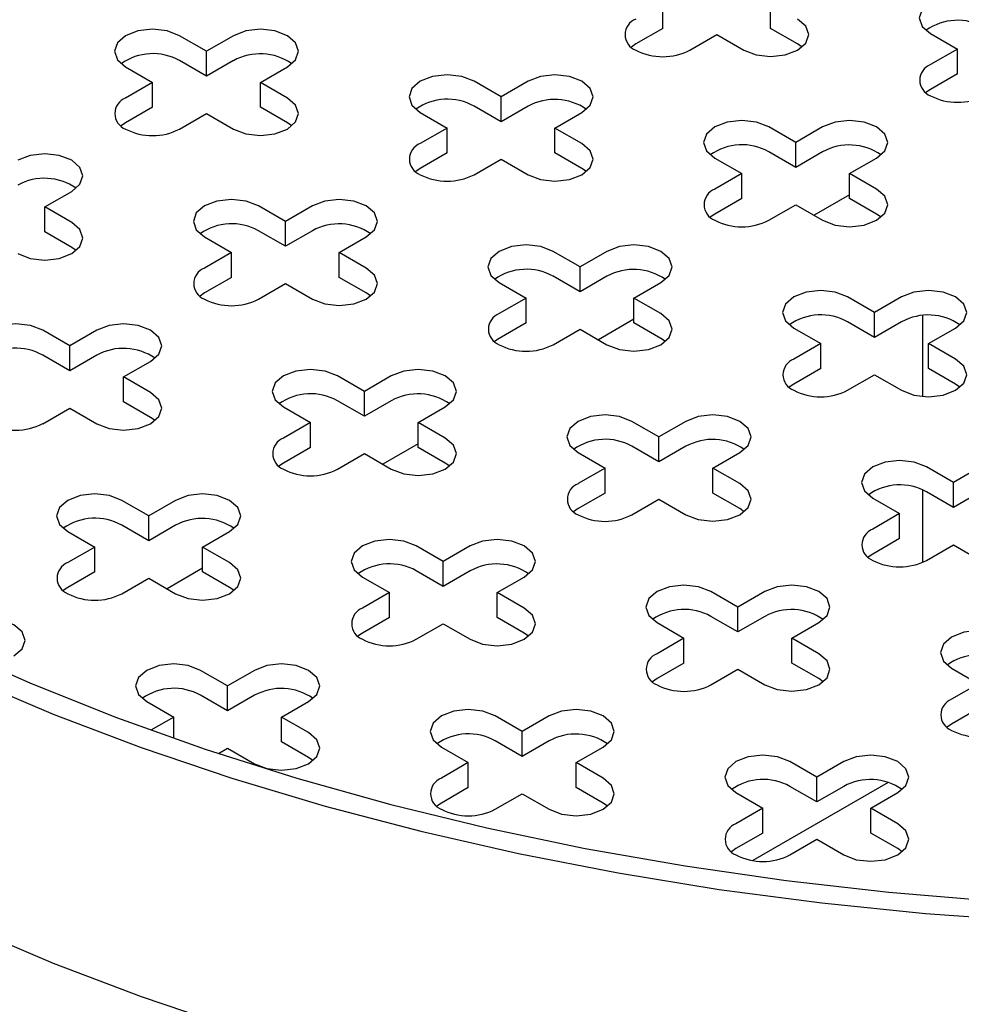
# Model space of a CAD drawing. Extents: x 63 to 383, y 31 to 267.
# Drawn here: x 91 to 94, y 65 to 68 of the extents above; entities that cross this region are included whole.
import ezdxf

# ---------------------------------------------------------------- set-up
doc = ezdxf.new("R2010")
doc.units = 0
doc.linetypes.add('SLD-SOLID', pattern=[0])
doc.layers.get('0').update_dxf_attribs({"linetype": 'CONTINUOUS'})

msp = doc.modelspace()

# ---------------------------------------------------------------- linework, layer by layer
at = {"color": 7, "linetype": 'SLD-SOLID'}
for p, q in [((93.4509, 68.0102), (93.4509, 68.0918)), ((93.8044, 68.0102), (93.8044, 68.0918)), ((93.4509, 68.0102), (93.3625, 67.9592)), ((93.8928, 67.9592), (93.8044, 68.0102)), ((91.9546, 67.9351), (91.8662, 67.9861)), ((92.043, 67.9861), (91.9546, 67.9351)), ((93.5393, 67.9388), (93.6277, 67.9898)), ((93.6277, 67.9898), (93.7161, 67.9388)), ((94.3284, 67.9935), (94.4168, 67.9424)), ((91.9546, 67.8534), (91.9546, 67.9351)), ((93.3625, 67.9592), (93.3478, 67.949)), ((93.9075, 67.949), (93.8928, 67.9592)), ((94.4168, 67.9424), (94.3284, 67.8914)), ((94.4168, 67.8608), (94.4168, 67.9424)), ((91.9546, 67.8534), (91.8662, 67.9045)), ((92.043, 67.9045), (91.9546, 67.8534)), ((91.6895, 67.8841), (91.7779, 67.833)), ((92.1314, 67.833), (92.2198, 67.8841)), ((92.9206, 67.7857), (92.8322, 67.8367)), ((93.0089, 67.8367), (92.9206, 67.7857)), ((94.4168, 67.8608), (94.3284, 67.8097)), ((91.7779, 67.833), (91.6895, 67.782)), ((91.7779, 67.7514), (91.7779, 67.833)), ((92.2198, 67.782), (92.1314, 67.833)), ((92.1314, 67.7514), (92.1314, 67.833)), ((94.3284, 67.8097), (94.3137, 67.7995)), ((92.9206, 67.704), (92.9206, 67.7857)), ((91.7779, 67.7514), (91.6895, 67.7004)), ((92.2198, 67.7004), (92.1314, 67.7514)), ((92.9206, 67.704), (92.8322, 67.7551)), ((93.0089, 67.7551), (92.9206, 67.704)), ((91.8662, 67.68), (91.9546, 67.731)), ((91.9546, 67.731), (92.043, 67.68)), ((92.6554, 67.7347), (92.7438, 67.6836)), ((93.0973, 67.6836), (93.1857, 67.7347)), ((91.6895, 67.7004), (91.6748, 67.6902)), ((92.2345, 67.6902), (92.2198, 67.7004)), ((92.7438, 67.6836), (92.6554, 67.6326)), ((92.7438, 67.602), (92.7438, 67.6836)), ((93.1857, 67.6326), (93.0973, 67.6836)), ((93.0973, 67.602), (93.0973, 67.6836)), ((93.8865, 67.6363), (93.7981, 67.6873)), ((93.9749, 67.6873), (93.8865, 67.6363)), ((93.8865, 67.5546), (93.8865, 67.6363)), ((92.7438, 67.602), (92.6554, 67.551)), ((92.8322, 67.5306), (92.9206, 67.5816)), ((92.9206, 67.5816), (93.0089, 67.5306)), ((93.1857, 67.551), (93.0973, 67.602)), ((93.6213, 67.5852), (93.7097, 67.5342)), ((93.8865, 67.5546), (93.7981, 67.6056)), ((93.9749, 67.6056), (93.8865, 67.5546)), ((94.0633, 67.5342), (94.1517, 67.5852)), ((92.6554, 67.551), (92.6407, 67.5408)), ((93.2004, 67.5408), (93.1857, 67.551)), ((93.7097, 67.5342), (93.6213, 67.4832)), ((93.7097, 67.4526), (93.7097, 67.5342)), ((94.1517, 67.4832), (94.0633, 67.5342)), ((94.0633, 67.4526), (94.0633, 67.5342)), ((91.4243, 67.4248), (91.5127, 67.4759)), ((93.7097, 67.4526), (93.6213, 67.4015)), ((94.0633, 67.4646), (93.9468, 67.3973)), ((94.1517, 67.4015), (94.0633, 67.4526)), ((91.5127, 67.3738), (91.4243, 67.4248)), ((91.4243, 67.3432), (91.4243, 67.4248)), ((92.2135, 67.3775), (92.1251, 67.4285)), ((92.3018, 67.4285), (92.2135, 67.3775)), ((93.7981, 67.3811), (93.8865, 67.4322)), ((93.8865, 67.4322), (93.9749, 67.3811)), ((93.6213, 67.4015), (93.6066, 67.3913)), ((94.1663, 67.3913), (94.1517, 67.4015)), ((92.2135, 67.2958), (92.2135, 67.3775)), ((91.5127, 67.2922), (91.4243, 67.3432)), ((91.9483, 67.3265), (92.0367, 67.2754)), ((92.2135, 67.2958), (92.1251, 67.3469)), ((92.3018, 67.3469), (92.2135, 67.2958)), ((92.3902, 67.2754), (92.4786, 67.3265)), ((91.5274, 67.282), (91.5127, 67.2922)), ((92.0367, 67.2754), (91.9483, 67.2244)), ((92.0367, 67.1938), (92.0367, 67.2754)), ((92.4786, 67.2244), (92.3902, 67.2754)), ((92.3902, 67.1938), (92.3902, 67.2754)), ((93.1794, 67.2281), (93.091, 67.2791)), ((93.2678, 67.2791), (93.1794, 67.2281)), ((93.1794, 67.1464), (93.1794, 67.2281)), ((92.0367, 67.1938), (91.9483, 67.1428)), ((92.4786, 67.1428), (92.3902, 67.1938)), ((93.1794, 67.1464), (93.091, 67.1974)), ((93.2678, 67.1974), (93.1794, 67.1464)), ((92.1251, 67.1224), (92.2135, 67.1734)), ((92.2135, 67.1734), (92.3018, 67.1224)), ((92.9142, 67.177), (93.0026, 67.126)), ((93.3562, 67.126), (93.4445, 67.177)), ((91.9483, 67.1428), (91.9336, 67.1326)), ((92.4933, 67.1326), (92.4786, 67.1428)), ((93.0026, 67.126), (92.9142, 67.075)), ((93.0026, 67.0444), (93.0026, 67.126)), ((93.4445, 67.075), (93.3562, 67.126)), ((93.3562, 67.0444), (93.3562, 67.126)), ((94.1453, 67.0787), (94.0569, 67.1297)), ((94.2337, 67.1297), (94.1453, 67.0787)), ((94.1453, 66.997), (94.1453, 67.0787)), ((94.3022, 67.0682), (94.3022, 66.8033)), ((93.0026, 67.0444), (92.9142, 66.9933)), ((93.3562, 67.0564), (93.2397, 66.9891)), ((93.4445, 66.9933), (93.3562, 67.0444)), ((93.8801, 67.0276), (93.9685, 66.9766)), ((94.1453, 66.997), (94.0569, 67.048)), ((94.2337, 67.048), (94.1453, 66.997)), ((94.3221, 66.9766), (94.4105, 67.0276)), ((91.5063, 66.9693), (91.418, 67.0203)), ((91.5947, 67.0203), (91.5063, 66.9693)), ((93.091, 66.9729), (93.1794, 67.024)), ((93.1794, 67.024), (93.2678, 66.9729)), ((91.5063, 66.8876), (91.5063, 66.9693)), ((92.9142, 66.9933), (92.8995, 66.9831)), ((93.4592, 66.9831), (93.4445, 66.9933)), ((93.9685, 66.9766), (93.8801, 66.9256)), ((93.9685, 66.8949), (93.9685, 66.9766)), ((94.4105, 66.9256), (94.3221, 66.9766)), ((94.3221, 66.8949), (94.3221, 66.9766)), ((91.5063, 66.8876), (91.418, 66.9386)), ((91.5947, 66.9386), (91.5063, 66.8876)), ((91.6831, 66.8672), (91.7715, 66.9183)), ((91.7715, 66.8162), (91.6831, 66.8672)), ((91.6831, 66.7856), (91.6831, 66.8672)), ((92.4723, 66.8199), (92.3839, 66.8709)), ((92.5607, 66.8709), (92.4723, 66.8199)), ((93.9685, 66.8949), (93.8801, 66.8439)), ((94.0569, 66.8235), (94.1453, 66.8746)), ((94.1453, 66.8746), (94.2337, 66.8235)), ((94.4105, 66.8439), (94.3221, 66.8949)), ((93.8801, 66.8439), (93.8655, 66.8337)), ((94.4252, 66.8337), (94.4105, 66.8439)), ((92.4723, 66.7382), (92.4723, 66.8199)), ((91.7715, 66.7345), (91.6831, 66.7856)), ((92.2071, 66.7688), (92.2955, 66.7178)), ((92.4723, 66.7382), (92.3839, 66.7892)), ((92.5607, 66.7892), (92.4723, 66.7382)), ((92.649, 66.7178), (92.7374, 66.7688)), ((91.418, 66.7141), (91.5063, 66.7652)), ((91.5063, 66.7652), (91.5947, 66.7141)), ((91.7862, 66.7243), (91.7715, 66.7345)), ((92.2955, 66.7178), (92.2071, 66.6668)), ((92.2955, 66.6362), (92.2955, 66.7178)), ((92.7374, 66.6668), (92.649, 66.7178)), ((92.649, 66.6362), (92.649, 66.7178)), ((93.4382, 66.6705), (93.3498, 66.7215)), ((93.5266, 66.7215), (93.4382, 66.6705)), ((92.649, 66.6482), (92.5326, 66.5809)), ((93.4382, 66.5888), (93.3498, 66.6398)), ((93.4382, 66.5888), (93.4382, 66.6705)), ((93.5266, 66.6398), (93.4382, 66.5888)), ((92.2955, 66.6362), (92.2071, 66.5851)), ((92.3839, 66.5647), (92.4723, 66.6158)), ((92.4723, 66.6158), (92.5607, 66.5647)), ((92.7374, 66.5851), (92.649, 66.6362)), ((93.173, 66.6194), (93.2614, 66.5684)), ((93.615, 66.5684), (93.7034, 66.6194)), ((92.2071, 66.5851), (92.1924, 66.5749)), ((92.7521, 66.5749), (92.7374, 66.5851)), ((93.2614, 66.5684), (93.173, 66.5174)), ((93.2614, 66.4867), (93.2614, 66.5684)), ((93.7034, 66.5174), (93.615, 66.5684)), ((93.615, 66.4867), (93.615, 66.5684)), ((94.4041, 66.521), (94.3157, 66.5721)), ((94.4925, 66.5721), (94.4041, 66.521)), ((94.4041, 66.4394), (94.4041, 66.521)), ((93.2614, 66.4867), (93.173, 66.4357)), ((93.7034, 66.4357), (93.615, 66.4867)), ((94.3022, 66.4972), (94.3022, 66.2591)), ((94.4041, 66.4394), (94.3157, 66.4904)), ((94.4925, 66.4904), (94.4041, 66.4394)), ((91.7652, 66.4117), (91.6768, 66.4627)), ((91.8536, 66.4627), (91.7652, 66.4117)), ((93.3498, 66.4153), (93.4382, 66.4663)), ((93.4382, 66.4663), (93.5266, 66.4153)), ((94.139, 66.47), (94.2273, 66.419)), ((93.173, 66.4357), (93.1584, 66.4255)), ((93.718, 66.4255), (93.7034, 66.4357)), ((94.2273, 66.419), (94.139, 66.368)), ((94.2273, 66.3373), (94.2273, 66.419)), ((91.7652, 66.33), (91.7652, 66.4117)), ((91.5, 66.3606), (91.5884, 66.3096)), ((91.7652, 66.33), (91.6768, 66.381)), ((91.8536, 66.381), (91.7652, 66.33)), ((91.9419, 66.3096), (92.0303, 66.3606)), ((94.2273, 66.3373), (94.139, 66.2863)), ((94.3157, 66.2659), (94.4041, 66.3169)), ((94.4041, 66.3169), (94.4925, 66.2659)), ((91.5884, 66.3096), (91.5, 66.2586)), ((91.5884, 66.228), (91.5884, 66.3096)), ((92.0303, 66.2586), (91.9419, 66.3096)), ((91.9419, 66.228), (91.9419, 66.3096)), ((92.7311, 66.2622), (92.6427, 66.3133)), ((92.8195, 66.3133), (92.7311, 66.2622)), ((94.139, 66.2863), (94.1243, 66.2761)), ((92.7311, 66.1806), (92.7311, 66.2622)), ((91.5884, 66.228), (91.5, 66.1769)), ((91.9419, 66.24), (91.8255, 66.1727)), ((92.0303, 66.1769), (91.9419, 66.228)), ((92.7311, 66.1806), (92.6427, 66.2316)), ((92.8195, 66.2316), (92.7311, 66.1806)), ((91.6768, 66.1565), (91.7652, 66.2076)), ((91.7652, 66.2076), (91.8536, 66.1565)), ((92.4659, 66.2112), (92.5543, 66.1602)), ((92.9079, 66.1602), (92.9963, 66.2112)), ((91.5, 66.1769), (91.4853, 66.1667)), ((92.045, 66.1667), (92.0303, 66.1769)), ((92.5543, 66.1602), (92.4659, 66.1092)), ((92.5543, 66.0785), (92.5543, 66.1602)), ((92.9963, 66.1092), (92.9079, 66.1602)), ((92.9079, 66.0785), (92.9079, 66.1602)), ((93.697, 66.1128), (93.6086, 66.1639)), ((93.7854, 66.1639), (93.697, 66.1128)), ((93.697, 66.0312), (93.697, 66.1128)), ((92.5543, 66.0785), (92.4659, 66.0275)), ((92.9963, 66.0275), (92.9079, 66.0785)), ((93.4319, 66.0618), (93.5202, 66.0108)), ((93.697, 66.0312), (93.6086, 66.0822)), ((93.7854, 66.0822), (93.697, 66.0312)), ((93.8738, 66.0108), (93.9622, 66.0618)), ((92.4659, 66.0275), (92.4512, 66.0173)), ((92.6427, 66.0071), (92.7311, 66.0581)), ((92.7311, 66.0581), (92.8195, 66.0071)), ((93.0109, 66.0173), (92.9963, 66.0275)), ((93.5202, 66.0108), (93.4319, 65.9598)), ((93.5202, 65.9291), (93.5202, 66.0108)), ((93.9622, 65.9598), (93.8738, 66.0108)), ((93.8738, 65.9291), (93.8738, 66.0108)), ((92.024, 65.854), (91.9356, 65.9051)), ((92.1124, 65.9051), (92.024, 65.854)), ((93.5202, 65.9291), (93.4319, 65.8781)), ((93.6086, 65.8577), (93.697, 65.9087)), ((93.697, 65.9087), (93.7854, 65.8577)), ((93.9622, 65.8781), (93.8738, 65.9291)), ((94.3978, 65.9124), (94.4862, 65.8614)), ((93.4319, 65.8781), (93.4172, 65.8679)), ((93.9769, 65.8679), (93.9622, 65.8781)), ((92.024, 65.7724), (92.024, 65.854)), ((94.4862, 65.8614), (94.3978, 65.8103)), ((91.7588, 65.803), (91.8472, 65.752)), ((92.024, 65.7724), (91.9356, 65.8234)), ((92.1124, 65.8234), (92.024, 65.7724)), ((92.2008, 65.752), (92.2891, 65.803)), ((94.4862, 65.7797), (94.3978, 65.7287)), ((91.8472, 65.752), (91.7726, 65.7089)), ((91.8472, 65.6823), (91.8472, 65.752)), ((92.2891, 65.701), (92.2008, 65.752)), ((92.2008, 65.6703), (92.2008, 65.752)), ((92.9899, 65.7046), (92.9015, 65.7557)), ((93.0783, 65.7557), (92.9899, 65.7046)), ((92.9899, 65.623), (92.9899, 65.7046)), ((94.3978, 65.7287), (94.3831, 65.7185)), ((92.9899, 65.623), (92.9015, 65.674)), ((93.0783, 65.674), (92.9899, 65.623)), ((91.9937, 65.6324), (92.024, 65.6499)), ((92.024, 65.6499), (92.1124, 65.5989)), ((92.2891, 65.6193), (92.2008, 65.6703)), ((92.7247, 65.6536), (92.8131, 65.6026)), ((93.1667, 65.6026), (93.2551, 65.6536)), ((92.3038, 65.6091), (92.2891, 65.6193)), ((92.8131, 65.6026), (92.7247, 65.5516)), ((92.8131, 65.5209), (92.8131, 65.6026)), ((93.2551, 65.5516), (93.1667, 65.6026)), ((93.1667, 65.5209), (93.1667, 65.6026)), ((93.9558, 65.5552), (93.8674, 65.6062)), ((94.0442, 65.6062), (93.9558, 65.5552)), ((93.9558, 65.4736), (93.9558, 65.5552)), ((92.8131, 65.5209), (92.7247, 65.4699)), ((93.2551, 65.4699), (93.1667, 65.5209)), ((94.1902, 65.5376), (93.7464, 65.2815)), ((93.9558, 65.4736), (93.8674, 65.5246)), ((94.0442, 65.5246), (93.9558, 65.4736)), ((92.9015, 65.4495), (92.9899, 65.5005)), ((92.9899, 65.5005), (93.0783, 65.4495)), ((93.6907, 65.5042), (93.7791, 65.4532)), ((94.1326, 65.4532), (94.221, 65.5042)), ((92.7247, 65.4699), (92.7101, 65.4597)), ((93.2698, 65.4597), (93.2551, 65.4699)), ((93.7791, 65.4532), (93.6907, 65.4021)), ((93.7791, 65.3715), (93.7791, 65.4532)), ((94.221, 65.4021), (94.1326, 65.4532)), ((94.1326, 65.3715), (94.1326, 65.4532)), ((93.7791, 65.3715), (93.6907, 65.3205)), ((93.8674, 65.3001), (93.9558, 65.3511)), ((93.9558, 65.3511), (94.0442, 65.3001)), ((94.221, 65.3205), (94.1326, 65.3715)), ((93.6907, 65.3205), (93.676, 65.3103)), ((94.2357, 65.3103), (94.221, 65.3205))]:
    msp.add_line(p, q, dxfattribs=at)
at = {"color": 7, "linetype": 'SLD-SOLID', "flags": 128}
for points in [[(100.0695, 71.7208), (99.8194, 71.8577), (99.5576, 71.9871), (99.2846, 72.1086), (99.0013, 72.2219), (98.7083, 72.3267), (98.4064, 72.4228), (98.0964, 72.5098), (97.7792, 72.5875), (97.4554, 72.6559), (97.1261, 72.7145), (96.792, 72.7634), (96.454, 72.8024), (96.113, 72.8314), (95.7699, 72.8503), (95.4255, 72.8591), (95.0809, 72.8577), (94.7368, 72.8461), (94.3942, 72.8244), (94.0539, 72.7927), (93.7169, 72.7509), (93.384, 72.6993), (93.0561, 72.638), (92.7341, 72.567), (92.4188, 72.4867), (92.1109, 72.3972), (91.8114, 72.2987), (91.521, 72.1915), (91.2405, 72.076), (90.9705, 71.9522), (90.7118, 71.8207), (90.4651, 71.6818), (90.231, 71.5358), (90.0101, 71.383), (89.8031, 71.2239), (89.6103, 71.059), (89.4324, 70.8886), (89.2698, 70.7131), (89.1229, 70.5331), (88.9921, 70.349), (88.8778, 70.1613), (88.7802, 69.9705), (88.6996, 69.777), (88.6362, 69.5814), (88.5902, 69.3842), (88.5618, 69.1859), (88.5508, 68.9871), (88.5575, 68.7881), (88.5818, 68.5896), (88.6235, 68.3921), (88.6827, 68.1961), (88.7592, 68.0021), (88.8527, 67.8106), (88.963, 67.6221), (89.0898, 67.437), (89.2329, 67.256), (89.3917, 67.0794), (89.566, 66.9077), (89.7552, 66.7414), (89.9589, 66.5809), (90.1765, 66.4266), (90.4074, 66.2789), (90.6511, 66.1382), (90.907, 66.0049), (91.1743, 65.8793), (91.4524, 65.7617), (91.7405, 65.6524), (92.0378, 65.5518), (92.3437, 65.4601), (92.6573, 65.3776), (92.9778, 65.3043), (93.3044, 65.2407), (93.6361, 65.1867), (93.9722, 65.1426), (94.3117, 65.1084), (94.6539, 65.0843), (94.9977, 65.0703), (95.3423, 65.0664), (95.6868, 65.0727), (96.0303, 65.0892), (96.3719, 65.1157), (96.7107, 65.1523), (97.0458, 65.1988), (97.3764, 65.2552), (97.7016, 65.3212), (98.0205, 65.3967), (98.3323, 65.4815), (98.6362, 65.5753), (98.9314, 65.678), (99.2171, 65.7893), (99.4927, 65.9089), (99.7573, 66.0364), (100.0102, 66.1715), (100.2509, 66.3139), (100.4787, 66.4633), (100.693, 66.6191), (100.8932, 66.7811), (101.0789, 66.9487), (101.2495, 67.1216), (101.4045, 67.2993), (101.5437, 67.4814), (101.6666, 67.6673), (101.7729, 67.8566), (101.8623, 68.0487), (101.9346, 68.2433), (101.9895, 68.4397), (102.0271, 68.6375), (102.0471, 68.8361), (102.0495, 69.0351), (102.0344, 69.2339), (102.0016, 69.432), (101.9514, 69.6288), (101.8839, 69.8239), (101.7992, 70.0168), (101.6975, 70.2069), (101.5792, 70.3938), (101.4445, 70.577), (101.2938, 70.7559), (101.1274, 70.9302), (100.9459, 71.0993), (100.7496, 71.2629), (100.5392, 71.4205), (100.315, 71.5716), (100.0778, 71.716)], [(99.9989, 71.68), (99.7504, 71.8159), (99.4902, 71.9444), (99.2189, 72.0649), (98.9371, 72.1772), (98.6458, 72.281), (98.3456, 72.3759), (98.0373, 72.4619), (97.7217, 72.5385), (97.3998, 72.6057), (97.0722, 72.6633), (96.74, 72.711), (96.404, 72.7488), (96.065, 72.7766), (95.724, 72.7942), (95.3819, 72.8017), (95.0396, 72.799), (94.698, 72.7862), (94.358, 72.7632), (94.0204, 72.7302), (93.6863, 72.6872), (93.3564, 72.6343), (93.0317, 72.5716), (92.713, 72.4994), (92.4012, 72.4179), (92.097, 72.3271), (91.8014, 72.2275), (91.515, 72.1192), (91.2386, 72.0026), (90.9731, 71.8778), (90.7189, 71.7454), (90.477, 71.6056), (90.2478, 71.4588), (90.032, 71.3054), (89.8301, 71.1457), (89.6428, 70.9803), (89.4705, 70.8095), (89.3136, 70.6339), (89.1726, 70.4538), (89.0478, 70.2697), (88.9396, 70.0822), (88.8482, 69.8918), (88.774, 69.6988), (88.717, 69.5039), (88.6775, 69.3076), (88.6556, 69.1104), (88.6513, 68.9128), (88.6646, 68.7153), (88.6954, 68.5185), (88.7438, 68.3228), (88.8096, 68.1289), (88.8926, 67.9371), (88.9925, 67.7481), (89.1092, 67.5623), (89.2423, 67.3802), (89.3914, 67.2023), (89.5562, 67.0291), (89.7362, 66.861), (89.931, 66.6984), (90.14, 66.5419), (90.3627, 66.3918), (90.5984, 66.2485), (90.8467, 66.1124), (91.1067, 65.9838), (91.3779, 65.8632), (91.6594, 65.7507), (91.9506, 65.6468), (92.2507, 65.5517), (92.5588, 65.4656), (92.8743, 65.3887), (93.1961, 65.3214), (93.5236, 65.2637), (93.8557, 65.2158), (94.1917, 65.1778), (94.5306, 65.1499), (94.8716, 65.1321), (95.2137, 65.1244), (95.556, 65.1269), (95.8976, 65.1396), (96.2377, 65.1624), (96.5753, 65.1952), (96.9095, 65.2381), (97.2394, 65.2908), (97.5642, 65.3533), (97.883, 65.4253), (98.195, 65.5067), (98.4993, 65.5973), (98.7951, 65.6968), (99.0816, 65.8049), (99.3582, 65.9215), (99.6239, 66.046), (99.8783, 66.1783), (100.1204, 66.318), (100.3499, 66.4647), (100.5659, 66.6181), (100.768, 66.7776), (100.9555, 66.9429), (101.1281, 67.1136), (101.2853, 67.2892), (101.4266, 67.4692), (101.5516, 67.6532), (101.6601, 67.8406), (101.7518, 68.0311), (101.8263, 68.2239), (101.8835, 68.4188), (101.9233, 68.6151), (101.9456, 68.8123), (101.9502, 69.0099), (101.9372, 69.2074), (101.9066, 69.4043), (101.8585, 69.5999), (101.7931, 69.7939), (101.7104, 69.9857), (101.6107, 70.1748), (101.4943, 70.3607), (101.3615, 70.5428), (101.2127, 70.7208), (101.0481, 70.8941), (100.8684, 71.0623), (100.6738, 71.2249), (100.4651, 71.3816), (100.2426, 71.5318), (100.0071, 71.6752)], [(88.5507, 68.1465), (88.5575, 67.9716), (88.5818, 67.7731), (88.6235, 67.5756), (88.6827, 67.3796), (88.7592, 67.1855), (88.8527, 66.994), (88.963, 66.8055), (89.0898, 66.6205), (89.2329, 66.4395), (89.3917, 66.2629), (89.566, 66.0912), (89.7552, 65.9249), (89.9589, 65.7644), (90.1765, 65.6101), (90.4074, 65.4624), (90.6511, 65.3217), (90.907, 65.1883), (91.1743, 65.0627), (91.4524, 64.9451), (91.7405, 64.8359), (92.0378, 64.7353), (92.3437, 64.6436), (92.6573, 64.561), (92.9778, 64.4878), (93.3044, 64.4241), (93.6361, 64.3701), (93.9722, 64.326), (94.3117, 64.2919), (94.6539, 64.2677), (94.9977, 64.2537), (95.3423, 64.2499), (95.6868, 64.2562), (96.0303, 64.2726), (96.3719, 64.2992), (96.7107, 64.3358), (97.0458, 64.3823), (97.3764, 64.4386), (97.7016, 64.5046), (98.0205, 64.5801), (98.3323, 64.6649), (98.6362, 64.7588), (98.9314, 64.8615), (99.2171, 64.9728), (99.4927, 65.0923), (99.7573, 65.2198), (100.0102, 65.355), (100.2509, 65.4974), (100.4787, 65.6467), (100.693, 65.8026), (100.8932, 65.9645), (101.0789, 66.1322), (101.2495, 66.3051), (101.4045, 66.4828), (101.5437, 66.6648), (101.6666, 66.8507), (101.7729, 67.04), (101.8623, 67.2322), (101.9346, 67.4267), (101.9895, 67.6232), (102.0271, 67.821), (102.0471, 68.0196), (102.0507, 68.1465)], [(94.5052, 68.0955), (94.4647, 68.1111), (94.4168, 68.1166), (94.369, 68.1111), (94.3284, 68.0955), (94.3013, 68.0721), (94.2918, 68.0445), (94.3013, 68.0169), (94.3284, 67.9935)], [(93.7161, 67.9388), (93.7566, 67.9231), (93.8044, 67.9176), (93.8523, 67.9231), (93.8928, 67.9388), (93.9199, 67.9622), (93.9294, 67.9898), (93.9199, 68.0174), (93.8928, 68.0408)], [(91.8662, 67.9861), (91.8257, 68.0018), (91.7779, 68.0073), (91.73, 68.0018), (91.6895, 67.9861), (91.6624, 67.9627), (91.6529, 67.9351), (91.6624, 67.9075), (91.6895, 67.8841)], [(92.2198, 67.8841), (92.2469, 67.9075), (92.2564, 67.9351), (92.2469, 67.9627), (92.2198, 67.9861), (92.1792, 68.0018), (92.1314, 68.0073), (92.0836, 68.0018), (92.043, 67.9861)], [(92.8322, 67.8367), (92.7916, 67.8524), (92.7438, 67.8578), (92.6959, 67.8524), (92.6554, 67.8367), (92.6283, 67.8133), (92.6188, 67.7857), (92.6283, 67.7581), (92.6554, 67.7347)], [(93.1857, 67.7347), (93.2128, 67.7581), (93.2223, 67.7857), (93.2128, 67.8133), (93.1857, 67.8367), (93.1452, 67.8524), (93.0973, 67.8578), (93.0495, 67.8524), (93.0089, 67.8367)], [(92.043, 67.68), (92.0836, 67.6643), (92.1314, 67.6588), (92.1792, 67.6643), (92.2198, 67.68), (92.2469, 67.7034), (92.2564, 67.731), (92.2469, 67.7586), (92.2198, 67.782)], [(93.7981, 67.6873), (93.7575, 67.7029), (93.7097, 67.7084), (93.6619, 67.7029), (93.6213, 67.6873), (93.5942, 67.6639), (93.5847, 67.6363), (93.5942, 67.6087), (93.6213, 67.5852)], [(94.1517, 67.5852), (94.1787, 67.6087), (94.1883, 67.6363), (94.1787, 67.6639), (94.1517, 67.6873), (94.1111, 67.7029), (94.0633, 67.7084), (94.0154, 67.7029), (93.9749, 67.6873)], [(93.0089, 67.5306), (93.0495, 67.5149), (93.0973, 67.5094), (93.1452, 67.5149), (93.1857, 67.5306), (93.2128, 67.554), (93.2223, 67.5816), (93.2128, 67.6092), (93.1857, 67.6326)], [(91.5127, 67.4759), (91.5398, 67.4993), (91.5493, 67.5269), (91.5398, 67.5545), (91.5127, 67.5779), (91.4721, 67.5936), (91.4243, 67.5991), (91.3765, 67.5936), (91.3359, 67.5779)], [(93.9749, 67.3811), (94.0154, 67.3655), (94.0633, 67.36), (94.1111, 67.3655), (94.1517, 67.3811), (94.1787, 67.4046), (94.1883, 67.4322), (94.1787, 67.4598), (94.1517, 67.4832)], [(92.1251, 67.4285), (92.0845, 67.4441), (92.0367, 67.4496), (91.9888, 67.4441), (91.9483, 67.4285), (91.9212, 67.4051), (91.9117, 67.3775), (91.9212, 67.3499), (91.9483, 67.3265)], [(92.4786, 67.3265), (92.5057, 67.3499), (92.5152, 67.3775), (92.5057, 67.4051), (92.4786, 67.4285), (92.4381, 67.4441), (92.3902, 67.4496), (92.3424, 67.4441), (92.3018, 67.4285)], [(91.3359, 67.2718), (91.3765, 67.2561), (91.4243, 67.2506), (91.4721, 67.2561), (91.5127, 67.2718), (91.5398, 67.2952), (91.5493, 67.3228), (91.5398, 67.3504), (91.5127, 67.3738)], [(93.091, 67.2791), (93.0504, 67.2947), (93.0026, 67.3002), (92.9548, 67.2947), (92.9142, 67.2791), (92.8871, 67.2557), (92.8776, 67.2281), (92.8871, 67.2005), (92.9142, 67.177)], [(93.4445, 67.177), (93.4716, 67.2005), (93.4812, 67.2281), (93.4716, 67.2557), (93.4445, 67.2791), (93.404, 67.2947), (93.3562, 67.3002), (93.3083, 67.2947), (93.2678, 67.2791)], [(92.3018, 67.1224), (92.3424, 67.1067), (92.3902, 67.1012), (92.4381, 67.1067), (92.4786, 67.1224), (92.5057, 67.1458), (92.5152, 67.1734), (92.5057, 67.201), (92.4786, 67.2244)], [(94.0569, 67.1297), (94.0164, 67.1453), (93.9685, 67.1508), (93.9207, 67.1453), (93.8801, 67.1297), (93.853, 67.1063), (93.8435, 67.0787), (93.853, 67.051), (93.8801, 67.0276)], [(94.4105, 67.0276), (94.4376, 67.051), (94.4471, 67.0787), (94.4376, 67.1063), (94.4105, 67.1297), (94.3699, 67.1453), (94.3221, 67.1508), (94.2742, 67.1453), (94.2337, 67.1297)], [(93.2678, 66.9729), (93.3083, 66.9573), (93.3562, 66.9518), (93.404, 66.9573), (93.4445, 66.9729), (93.4716, 66.9964), (93.4812, 67.024), (93.4716, 67.0516), (93.4445, 67.075)], [(91.418, 67.0203), (91.3774, 67.0359), (91.3296, 67.0414), (91.2817, 67.0359), (91.2412, 67.0203), (91.2141, 66.9969), (91.2046, 66.9693), (91.2141, 66.9417), (91.2412, 66.9183)], [(91.7715, 66.9183), (91.7986, 66.9417), (91.8081, 66.9693), (91.7986, 66.9969), (91.7715, 67.0203), (91.731, 67.0359), (91.6831, 67.0414), (91.6353, 67.0359), (91.5947, 67.0203)], [(94.2337, 66.8235), (94.2742, 66.8079), (94.3221, 66.8024), (94.3699, 66.8079), (94.4105, 66.8235), (94.4376, 66.8469), (94.4471, 66.8746), (94.4376, 66.9022), (94.4105, 66.9256)], [(92.3839, 66.8709), (92.3433, 66.8865), (92.2955, 66.892), (92.2477, 66.8865), (92.2071, 66.8709), (92.18, 66.8475), (92.1705, 66.8199), (92.18, 66.7922), (92.2071, 66.7688)], [(92.7374, 66.7688), (92.7645, 66.7922), (92.774, 66.8199), (92.7645, 66.8475), (92.7374, 66.8709), (92.6969, 66.8865), (92.649, 66.892), (92.6012, 66.8865), (92.5607, 66.8709)], [(91.5947, 66.7141), (91.6353, 66.6985), (91.6831, 66.693), (91.731, 66.6985), (91.7715, 66.7141), (91.7986, 66.7376), (91.8081, 66.7652), (91.7986, 66.7928), (91.7715, 66.8162)], [(93.3498, 66.7215), (93.3093, 66.7371), (93.2614, 66.7426), (93.2136, 66.7371), (93.173, 66.7215), (93.1459, 66.6981), (93.1364, 66.6705), (93.1459, 66.6428), (93.173, 66.6194)], [(93.7034, 66.6194), (93.7305, 66.6428), (93.74, 66.6705), (93.7305, 66.6981), (93.7034, 66.7215), (93.6628, 66.7371), (93.615, 66.7426), (93.5671, 66.7371), (93.5266, 66.7215)], [(92.5607, 66.5647), (92.6012, 66.5491), (92.649, 66.5436), (92.6969, 66.5491), (92.7374, 66.5647), (92.7645, 66.5881), (92.774, 66.6158), (92.7645, 66.6434), (92.7374, 66.6668)], [(94.3157, 66.5721), (94.2752, 66.5877), (94.2273, 66.5932), (94.1795, 66.5877), (94.139, 66.5721), (94.1119, 66.5487), (94.1023, 66.521), (94.1119, 66.4934), (94.139, 66.47)], [(93.5266, 66.4153), (93.5671, 66.3997), (93.615, 66.3942), (93.6628, 66.3997), (93.7034, 66.4153), (93.7305, 66.4387), (93.74, 66.4663), (93.7305, 66.494), (93.7034, 66.5174)], [(91.6768, 66.4627), (91.6362, 66.4783), (91.5884, 66.4838), (91.5406, 66.4783), (91.5, 66.4627), (91.4729, 66.4393), (91.4634, 66.4117), (91.4729, 66.384), (91.5, 66.3606)], [(92.0303, 66.3606), (92.0574, 66.384), (92.0669, 66.4117), (92.0574, 66.4393), (92.0303, 66.4627), (91.9898, 66.4783), (91.9419, 66.4838), (91.8941, 66.4783), (91.8536, 66.4627)], [(92.6427, 66.3133), (92.6022, 66.3289), (92.5543, 66.3344), (92.5065, 66.3289), (92.4659, 66.3133), (92.4388, 66.2899), (92.4293, 66.2622), (92.4388, 66.2346), (92.4659, 66.2112)], [(92.9963, 66.2112), (93.0234, 66.2346), (93.0329, 66.2622), (93.0234, 66.2899), (92.9963, 66.3133), (92.9557, 66.3289), (92.9079, 66.3344), (92.86, 66.3289), (92.8195, 66.3133)], [(91.8536, 66.1565), (91.8941, 66.1409), (91.9419, 66.1354), (91.9898, 66.1409), (92.0303, 66.1565), (92.0574, 66.1799), (92.0669, 66.2076), (92.0574, 66.2352), (92.0303, 66.2586)], [(93.6086, 66.1639), (93.5681, 66.1795), (93.5202, 66.185), (93.4724, 66.1795), (93.4319, 66.1639), (93.4048, 66.1404), (93.3952, 66.1128), (93.4048, 66.0852), (93.4319, 66.0618)], [(93.9622, 66.0618), (93.9893, 66.0852), (93.9988, 66.1128), (93.9893, 66.1404), (93.9622, 66.1639), (93.9216, 66.1795), (93.8738, 66.185), (93.826, 66.1795), (93.7854, 66.1639)], [(92.8195, 66.0071), (92.86, 65.9915), (92.9079, 65.986), (92.9557, 65.9915), (92.9963, 66.0071), (93.0234, 66.0305), (93.0329, 66.0581), (93.0234, 66.0858), (92.9963, 66.1092)], [(91.3232, 65.9524), (91.3503, 65.9758), (91.3598, 66.0035), (91.3503, 66.0311), (91.3232, 66.0545), (91.2827, 66.0701), (91.2348, 66.0756), (91.187, 66.0701), (91.1464, 66.0545)], [(94.5746, 66.0144), (94.534, 66.0301), (94.4862, 66.0356), (94.4383, 66.0301), (94.3978, 66.0144), (94.3707, 65.991), (94.3612, 65.9634), (94.3707, 65.9358), (94.3978, 65.9124)], [(93.7854, 65.8577), (93.826, 65.8421), (93.8738, 65.8366), (93.9216, 65.8421), (93.9622, 65.8577), (93.9893, 65.8811), (93.9988, 65.9087), (93.9893, 65.9363), (93.9622, 65.9598)], [(91.9356, 65.9051), (91.895, 65.9207), (91.8472, 65.9262), (91.7994, 65.9207), (91.7588, 65.9051), (91.7317, 65.8817), (91.7222, 65.854), (91.7317, 65.8264), (91.7588, 65.803)], [(92.2891, 65.803), (92.3162, 65.8264), (92.3258, 65.854), (92.3162, 65.8817), (92.2891, 65.9051), (92.2486, 65.9207), (92.2008, 65.9262), (92.1529, 65.9207), (92.1124, 65.9051)], [(92.9015, 65.7557), (92.861, 65.7713), (92.8131, 65.7768), (92.7653, 65.7713), (92.7247, 65.7557), (92.6976, 65.7322), (92.6881, 65.7046), (92.6976, 65.677), (92.7247, 65.6536)], [(93.2551, 65.6536), (93.2822, 65.677), (93.2917, 65.7046), (93.2822, 65.7322), (93.2551, 65.7557), (93.2145, 65.7713), (93.1667, 65.7768), (93.1189, 65.7713), (93.0783, 65.7557)], [(92.1124, 65.5989), (92.1529, 65.5833), (92.2008, 65.5778), (92.2486, 65.5833), (92.2891, 65.5989), (92.3162, 65.6223), (92.3258, 65.6499), (92.3162, 65.6776), (92.2891, 65.701)], [(93.8674, 65.6062), (93.8269, 65.6219), (93.7791, 65.6274), (93.7312, 65.6219), (93.6907, 65.6062), (93.6636, 65.5828), (93.6541, 65.5552), (93.6636, 65.5276), (93.6907, 65.5042)], [(94.221, 65.5042), (94.2481, 65.5276), (94.2576, 65.5552), (94.2481, 65.5828), (94.221, 65.6062), (94.1804, 65.6219), (94.1326, 65.6274), (94.0848, 65.6219), (94.0442, 65.6062)], [(93.0783, 65.4495), (93.1189, 65.4339), (93.1667, 65.4284), (93.2145, 65.4339), (93.2551, 65.4495), (93.2822, 65.4729), (93.2917, 65.5005), (93.2822, 65.5281), (93.2551, 65.5516)], [(94.0442, 65.3001), (94.0848, 65.2844), (94.1326, 65.279), (94.1804, 65.2844), (94.221, 65.3001), (94.2481, 65.3235), (94.2576, 65.3511), (94.2481, 65.3787), (94.221, 65.4021)]]:
    msp.add_lwpolyline(points, dxfattribs=at)
at = {"color": 7, "linetype": 'SLD-SOLID'}
for centre, radius, start, end in [((93.3819, 67.9898), 0.0546, 110.7834, 249.2166), ((94.4175, 67.8575), 0.1793, 60.7213, 125.3769), ((93.4509, 68.1094), 0.1921, 242.6097, 297.3903), ((91.7786, 67.7481), 0.1793, 60.7213, 125.3769), ((92.1306, 67.7454), 0.1815, 55.0725, 118.8293), ((94.3478, 67.8404), 0.0546, 110.7834, 249.2166), ((91.7088, 67.731), 0.0546, 110.7834, 249.2166), ((92.7445, 67.5987), 0.1793, 60.7213, 125.3769), ((93.0965, 67.596), 0.1815, 55.0725, 118.8293), ((94.4168, 67.9599), 0.1921, 242.6097, 297.3903), ((91.7779, 67.8506), 0.1921, 242.6097, 297.3903), ((92.6748, 67.5816), 0.0546, 110.7834, 249.2166), ((93.7104, 67.4493), 0.1793, 60.7213, 125.3769), ((94.0624, 67.4466), 0.1815, 55.0725, 118.8293), ((91.4234, 67.3372), 0.1815, 55.0725, 118.8293), ((92.7438, 67.7011), 0.1921, 242.6097, 297.3903), ((93.6407, 67.4322), 0.0546, 110.7834, 249.2166), ((92.0374, 67.1905), 0.1793, 60.7213, 125.3769), ((92.3894, 67.1878), 0.1815, 55.0725, 118.8293), ((93.7097, 67.5517), 0.1921, 242.6097, 297.3903), ((91.9677, 67.1734), 0.0546, 110.7834, 249.2166), ((93.0033, 67.0411), 0.1793, 60.7213, 125.3769), ((93.3553, 67.0384), 0.1815, 55.0725, 118.8293), ((92.0367, 67.2929), 0.1921, 242.6097, 297.3903), ((92.9336, 67.024), 0.0546, 110.7834, 249.2166), ((93.9692, 66.8917), 0.1793, 60.7213, 125.3769), ((94.3212, 66.889), 0.1815, 55.0725, 118.8293), ((93.0026, 67.1435), 0.1921, 242.6097, 297.3903), ((91.3303, 66.7823), 0.1793, 60.7213, 125.3769), ((91.6823, 66.7796), 0.1815, 55.0725, 118.8293), ((93.8995, 66.8746), 0.0546, 110.7834, 249.2166), ((92.2962, 66.6329), 0.1793, 60.7213, 125.3769), ((92.6482, 66.6302), 0.1815, 55.0725, 118.8293), ((93.9685, 66.9941), 0.1921, 242.6097, 297.3903), ((91.3296, 66.8847), 0.1921, 242.6097, 297.3903), ((92.2265, 66.6158), 0.0546, 110.7834, 249.2166), ((93.2621, 66.4835), 0.1793, 60.7213, 125.3769), ((93.6141, 66.4808), 0.1815, 55.0725, 118.8293), ((92.2955, 66.7353), 0.1921, 242.6097, 297.3903), ((93.1924, 66.4663), 0.0546, 110.7834, 249.2166), ((94.2281, 66.334), 0.1793, 60.7213, 125.3769), ((93.2614, 66.5859), 0.1921, 242.6097, 297.3903), ((91.5891, 66.2247), 0.1793, 60.7213, 125.3769), ((91.9411, 66.222), 0.1815, 55.0725, 118.8293), ((94.1583, 66.3169), 0.0546, 110.7834, 249.2166), ((91.5194, 66.2076), 0.0546, 110.7834, 249.2166), ((92.555, 66.0753), 0.1793, 60.7213, 125.3769), ((92.907, 66.0726), 0.1815, 55.0725, 118.8293), ((94.2273, 66.4365), 0.1921, 242.6097, 297.3903), ((91.5884, 66.3271), 0.1921, 242.6097, 297.3903), ((92.4853, 66.0581), 0.0546, 110.7834, 249.2166), ((93.521, 65.9258), 0.1793, 60.7213, 125.3769), ((93.8729, 65.9232), 0.1815, 55.0725, 118.8293), ((92.5543, 66.1777), 0.1921, 242.6097, 297.3903), ((93.4512, 65.9087), 0.0546, 110.7834, 249.2166), ((94.4869, 65.7764), 0.1793, 60.7213, 125.3769), ((91.8479, 65.667), 0.1793, 60.7213, 125.3769), ((92.1999, 65.6644), 0.1815, 55.0725, 118.8293), ((93.5202, 66.0283), 0.1921, 242.6097, 297.3903), ((94.4171, 65.7593), 0.0546, 110.7834, 249.2166), ((94.4862, 65.8789), 0.1921, 242.6097, 297.3903), ((92.8139, 65.5176), 0.1793, 60.7213, 125.3769), ((93.1658, 65.515), 0.1815, 55.0725, 118.8293), ((92.7441, 65.5005), 0.0546, 110.7834, 249.2166), ((93.7798, 65.3682), 0.1793, 60.7213, 125.3769), ((94.1318, 65.3656), 0.1815, 55.0725, 118.8293), ((92.8131, 65.6201), 0.1921, 242.6097, 297.3903), ((93.71, 65.3511), 0.0546, 110.7834, 249.2166), ((93.7791, 65.4707), 0.1921, 242.6097, 297.3903)]:
    msp.add_arc(centre, radius, start, end, dxfattribs=at)

doc.saveas('drawing.dxf')
